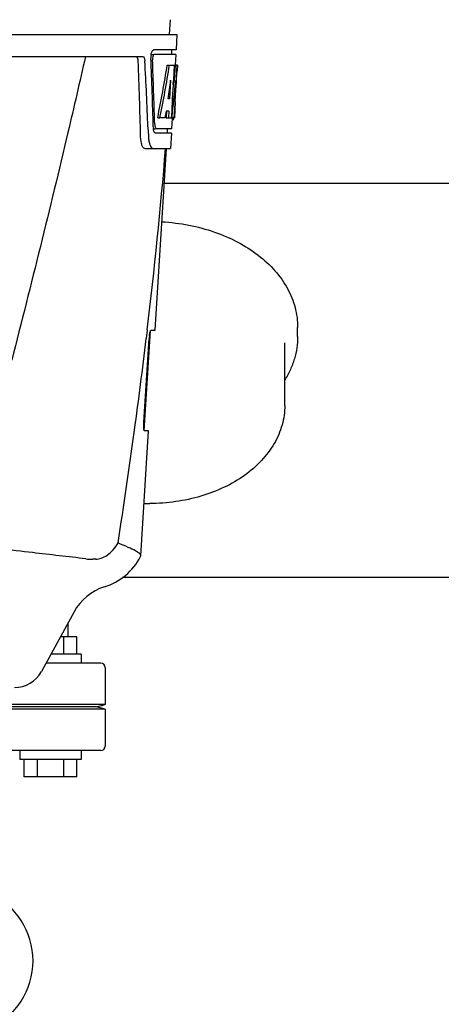
# Model space of a CAD drawing. Units: millimetres. Extents: x 17687 to 24419, y 2673 to 7538.
# Drawn here: x 19978 to 20074, y 6279 to 6504 of the extents above; entities that cross this region are included whole.
import ezdxf

# ---------------------------------------------------------------- set-up
doc = ezdxf.new("R2010")
doc.units = ezdxf.units.MM

# ---------------------------------------------------------------- blocks, each defined once
blk = doc.blocks.new('A$C6E0B6F0F')
for p, q in [((1153.79, 690.41), (1153.6, 687)), ((962.65, 687), (1155.35, 687)), ((1155.35, 687), (1155.16, 683.5)), ((1105.24, 682), (1147.52, 682)), ((1149.42, 682.5), (1150.04, 682.5)), ((1155.16, 683.5), (1150.04, 683.5)), ((1155.1, 682.5), (1150.2, 682.5)), ((1154.16, 683.5), (1154.1, 682.5)), ((1155.1, 682.5), (1154.96, 680)), ((1153.16, 680), (1153.67, 680)), ((1153.82, 680), (1154.94, 680)), ((1154.75, 680), (1154.56, 676.59)), ((1154.94, 680), (1154.75, 676.58)), ((1154.99, 671.64), (1155.45, 680)), ((1155.47, 680), (1155.06, 680)), ((1155.47, 680), (1155.4, 678.77)), ((1153.94, 676.62), (1153.7, 672.35)), ((1154.55, 676.46), (1154.32, 672.31)), ((1154.56, 676.59), (1154.55, 676.46)), ((1154.55, 676.43), (1155.08, 676.43)), ((1154.75, 676.58), (1154.74, 676.43)), ((1153.7, 672.35), (1153.35, 672.35)), ((1154.32, 672.31), (1154.17, 669.49)), ((1155, 671.68), (1154.8, 668)), ((1154.92, 670.43), (1154.93, 670.66)), ((1155, 671.68), (1154.93, 671.68)), ((1150.98, 668), (1151.49, 668)), ((1152.69, 668), (1151.64, 668)), ((1153.02, 669.55), (1152.94, 668)), ((1152.94, 668), (1153.44, 668)), ((1153.53, 669.55), (1152.95, 669.55)), ((1153.53, 669.55), (1153.44, 668)), ((1153.52, 668), (1154.2, 668)), ((1154.17, 669.49), (1154.08, 668)), ((1154.3, 667.92), (1154.16, 665.5)), ((1154.8, 668), (1154.33, 668)), ((1148.76, 665.91), (1148.76, 665.82)), ((1148.76, 665.82), (1148.84, 663.92)), ((1154.3, 667.58), (1154.51, 667.58)), ((1149.97, 665.5), (1150.46, 665.5)), ((1154.11, 664.5), (1150.46, 664.5)), ((1154.16, 665.5), (1150.73, 665.5)), ((1153.16, 665.5), (1153.11, 664.5)), ((1154.11, 664.5), (1153.91, 661)), ((1148.03, 661), (1153.91, 661)), ((1150.37, 619.5), (1153, 661)), ((1240.5, 653), (1152.5, 653)), ((1147.91, 596.5), (1149.36, 619.4)), ((1148.59, 619.48), (1148.36, 617.58)), ((1148.6, 619.6), (1148.59, 619.48)), ((1149.46, 619.5), (1150.37, 619.5)), ((1182.95, 618.04), (1182.95, 620.16)), ((1147.8, 598.5), (1149.02, 617.5)), ((1180, 602.34), (1180, 616.63)), ((1147.11, 567.98), (1148.91, 596.5)), ((1148.91, 596.5), (1147.98, 596.5)), ((1136.81, 567.2), (1136.18, 567.2)), ((1147.06, 567.81), (1147.11, 567.98)), ((1250.05, 563), (1142.95, 563)), ((1131.86, 555.19), (1124.4, 541.54)), ((1130.5, 549.5), (1130.5, 552.7)), ((1132.5, 549.5), (1128.75, 549.5)), ((1129.5, 545.5), (1129.5, 549.5)), ((1132.5, 545.5), (1132.5, 549.5)), ((1133.5, 545.5), (1126.56, 545.5)), ((1133.5, 545.5), (1133.5, 543.5)), ((1138, 543.5), (1125.47, 543.5)), ((1139, 542.5), (1139, 534)), ((1139, 533), (1105.3, 533)), ((1137, 533.5), (1106.14, 533.5)), ((1139, 534), (1107.08, 534)), ((1137, 533.5), (1139, 534)), ((1139, 533), (1137, 533.5)), ((1139, 533), (1139, 524.5)), ((1138, 523.5), (1094.37, 523.5)), ((1119.5, 523.5), (1119.5, 521.5)), ((1133.5, 523.5), (1133.5, 521.5)), ((1133.5, 521.5), (1119.5, 521.5)), ((1120.5, 517.5), (1120.5, 521.5)), ((1123.5, 517.5), (1123.5, 521.5)), ((1129.5, 517.5), (1129.5, 521.5)), ((1132.5, 517.5), (1132.5, 521.5)), ((1132.5, 517.5), (1120.5, 517.5))]:
    blk.add_line(p, q)
for centre, radius, start, end in [((1153.5, 681.76), 4.08, 174.7804, 182.3244), ((1153.41, 681.78), 3.99, 169.5479, 174.8904), ((1152.5, 681.33), 2.7, 179.0269, 182.1528), ((-22.24, 635.88), 1169.65, 1.37376, 2.20634), ((1.03, 619.4), 1148.67, 2.3207, 3.06958), ((1061.21, 676.21), 93.89, 355.9298, 356.4684), ((966.65, 682.13), 188.63, 356.5157, 356.6621), ((927.39, 684.42), 227.95, 356.6606, 356.7844), ((1153.04, 668.28), 1.68, 343.6042, 345.1734), ((1152.71, 668.37), 2.03, 345.1514, 345.9528), ((1116.75, 672.29), 38.2, 354.8901, 355.5342), ((1099.97, 673.62), 55.04, 355.5119, 355.7544), ((1155.51, 666.12), 5.54, 181.6305, 183.6798), ((1155.01, 666.08), 5.04, 183.669, 185.8564), ((1154.54, 666.04), 4.57, 185.8745, 186.7655), ((1155.97, 667.11), 5.71, 181.4898, 183.5034), ((1158.34, 664.28), 9.5, 182.1541, 186.9502), ((-25.66, 759.28), 1182.54, 353.21647, 355.23246), ((-158.37, 774.62), 1316.14, 352.22993, 353.14738), ((1160.67, 616.76), 11.67, 173.0932, 176.3593), ((-258.72, 788.29), 1417.41, 351.17999, 352.23084), ((1149.15, 622.68), 42.73, 268.2782, 269.9996), ((1136.17, 580.88), 13.68, 263.1677, 270.0196), ((1134.63, 574.25), 14, 287.3737, 332.6364), ((1142.39, 549.44), 12, 107.3737, 151.3292), ((1138, 542.5), 1, 0, 90), ((1118.26, 544.9), 7, 269.9988, 331.3285), ((1138, 524.5), 1, 270, 0), ((1105.5, 475.5), 17, 294.5295, 65.4705)]:
    blk.add_arc(centre, radius, start, end)
for centre, major_axis, ratio, start_param, end_param in [((1059, 631.6), (0, 331.98), 0.275506, 4.816063, 4.863549), ((1059, 635.45), (0, 332.74), 0.275506, 4.807233, 4.850416), ((1059, 733.54), (0, 184.43), 0.533525, -1.934078, -1.865314), ((1059, 733.63), (0, 185.37), 0.533525, -1.932705, -1.864319), ((1059, 698.37), (0, 185.89), 0.521492, -1.714885, -1.676452), ((1059, 739.29), (0, 221.32), 0.447273, -1.878089, -1.85789), ((1059, 704.13), (0, 173.83), 0.559905, -1.780187, -1.730837), ((1059, 704.04), (0, 172.93), 0.559905, -1.735727, -1.731159), ((1059, 725.75), (0, 188.15), 0.523246, -1.88279, -1.874124)]:
    blk.add_ellipse(centre, major_axis=major_axis, ratio=ratio, start_param=start_param, end_param=end_param)
for points, knots in [([(1134.48, 682), (1133.17, 676.22), (1127.8, 653.05), (1122.07, 629.96), (1117.64, 612.66)], [0, 0, 0, 0, 0.249041, 1, 1, 1, 1]), ([(1146.54, 680.91), (1146.53, 681.16), (1146.49, 681.54), (1146.27, 681.94), (1146.13, 681.99)], [0, 0, 0, 0, 0.631228, 1, 1, 1, 1]), ([(1147.52, 682), (1147.68, 682), (1147.9, 681.73), (1148.01, 681.34), (1148.05, 681.06), (1148.05, 680.91)], [0, 0, 0, 0, 0.355626, 0.644207, 1, 1, 1, 1]), ([(1149.48, 682.5), (1149.53, 682.73), (1149.62, 683.08), (1149.84, 683.44), (1149.97, 683.49)], [0, 0, 0, 0, 0.627831, 1, 1, 1, 1]), ([(1149.91, 682.1), (1149.89, 682.05), (1149.83, 681.81), (1149.8, 681.57), (1149.8, 681.38)], [0, 0, 0, 0, 0.227505, 1, 1, 1, 1]), ([(1150.2, 682.5), (1150.14, 682.5), (1149.99, 682.36), (1149.94, 682.2), (1149.91, 682.1)], [0, 0, 0, 0, 0.364185, 1, 1, 1, 1]), ([(1149.97, 683.49), (1149.98, 683.49), (1150, 683.5), (1150.03, 683.5), (1150.04, 683.5)], [0, 0, 0, 0, 0.510505, 1, 1, 1, 1]), ([(1154.51, 667.58), (1154.53, 667.58), (1154.61, 667.62), (1154.63, 667.73), (1154.66, 667.8)], [0, 0, 0, 0, 0.146689, 1, 1, 1, 1]), ([(1154.73, 668.2), (1154.74, 668.25), (1154.77, 668.48), (1154.79, 668.71), (1154.81, 668.89)], [0, 0, 0, 0, 0.217575, 1, 1, 1, 1]), ([(1150.27, 666.76), (1150.27, 666.68), (1150.3, 666.39), (1150.35, 666.11), (1150.41, 665.91)], [0, 0, 0, 0, 0.28462, 1, 1, 1, 1]), ([(1150.41, 665.91), (1150.42, 665.86), (1150.48, 665.72), (1150.57, 665.55), (1150.67, 665.51)], [0, 0, 0, 0, 0.334306, 1, 1, 1, 1]), ([(1148.03, 661), (1147.9, 661), (1147.58, 661.26), (1147.34, 661.88), (1147.13, 662.8), (1147.08, 663.52), (1147.07, 663.92)], [0, 0, 0, 0, 0.123948, 0.330641, 0.629353, 1, 1, 1, 1]), ([(1150.22, 664.69), (1150.21, 664.72), (1150.12, 664.89), (1150.08, 665.07), (1150.05, 665.21)], [0, 0, 0, 0, 0.204808, 1, 1, 1, 1]), ([(1150.46, 664.5), (1150.44, 664.5), (1150.33, 664.52), (1150.27, 664.62), (1150.22, 664.69)], [0, 0, 0, 0, 0.202036, 1, 1, 1, 1]), ([(1150.67, 665.51), (1150.68, 665.51), (1150.7, 665.5), (1150.72, 665.5), (1150.73, 665.5)], [0, 0, 0, 0, 0.507904, 1, 1, 1, 1]), ([(1148.9, 663.13), (1148.94, 662.83), (1149.04, 662.28), (1149.27, 661.55), (1149.64, 661), (1149.91, 661)], [0, 0, 0, 0, 0.370283, 0.662828, 1, 1, 1, 1]), ([(1151.94, 644.27), (1154.01, 644.15), (1158.08, 643.64), (1163.92, 642.08), (1169.27, 639.79), (1173.96, 636.81), (1177.83, 633.25), (1180.28, 629.83), (1181.66, 626.92), (1182.4, 624.71), (1182.85, 622.45), (1182.95, 620.92), (1182.95, 620.16)], [0, 0, 0, 0, 0.144101, 0.284811, 0.420181, 0.548822, 0.670148, 0.784569, 0.839711, 0.893769, 0.947081, 1, 1, 1, 1]), ([(1149.08, 618.16), (1149.1, 618.34), (1149.15, 618.67), (1149.25, 619.1), (1149.33, 619.34), (1149.41, 619.5), (1149.46, 619.5)], [0, 0, 0, 0, 0.388391, 0.698658, 0.905273, 1, 1, 1, 1]), ([(1182.95, 618.04), (1182.95, 617.19), (1182.82, 615.47), (1182.26, 612.94), (1181.32, 610.47), (1180.48, 608.9), (1180, 608.14)], [0, 0, 0, 0, 0.244595, 0.491451, 0.74263, 1, 1, 1, 1]), ([(1180, 602.34), (1180, 601.59), (1179.9, 600.08), (1179.43, 597.85), (1178.66, 595.67), (1177.24, 592.84), (1174.74, 589.54), (1170.83, 586.17), (1166.13, 583.45), (1160.82, 581.45), (1155.09, 580.22), (1151.14, 579.94), (1149.15, 579.94)], [0, 0, 0, 0, 0.053586, 0.107527, 0.162168, 0.217823, 0.333015, 0.454779, 0.583472, 0.718392, 0.857954, 1, 1, 1, 1]), ([(1147.98, 596.5), (1147.92, 596.5), (1147.84, 596.77), (1147.79, 597.13), (1147.77, 597.78), (1147.78, 598.24), (1147.8, 598.5)], [0, 0, 0, 0, 0.089932, 0.304972, 0.623907, 1, 1, 1, 1]), ([(1134.55, 567.3), (1130.5, 567.79), (1123.96, 568.5), (1114.67, 569.65), (1109.44, 570.42), (1106.72, 570.95)], [0, 0, 0, 0, 0.435283, 0.703328, 1, 1, 1, 1]), ([(1136.81, 567.2), (1137.24, 567.2), (1138.17, 567.41), (1140.11, 568.44), (1141.33, 569.84), (1141.93, 570.95)], [0, 0, 0, 0, 0.194239, 0.425341, 1, 1, 1, 1]), ([(1145.92, 569.12), (1145.38, 569.41), (1144.04, 570), (1142.69, 570.58), (1141.93, 570.95)], [0, 0, 0, 0, 0.417574, 1, 1, 1, 1]), ([(1147.11, 567.98), (1147.12, 568.18), (1146.72, 568.69), (1146.24, 568.94), (1145.92, 569.12)], [0, 0, 0, 0, 0.355247, 1, 1, 1, 1])]:
    blk.add_open_spline(points, degree=3, knots=knots)
for points in [[(1154.7, 668), (1154.71, 668.07), (1154.72, 668.13), (1154.73, 668.2)], [(1150.05, 665.21), (1150.03, 665.31), (1150.02, 665.4), (1150.01, 665.5)]]:
    blk.add_open_spline(points, degree=3)

msp = doc.modelspace()

# ---------------------------------------------------------------- block references
msp.add_blockref('A$C6E0B6F0F', (18858.3, 5813.23))

doc.saveas('drawing.dxf')
